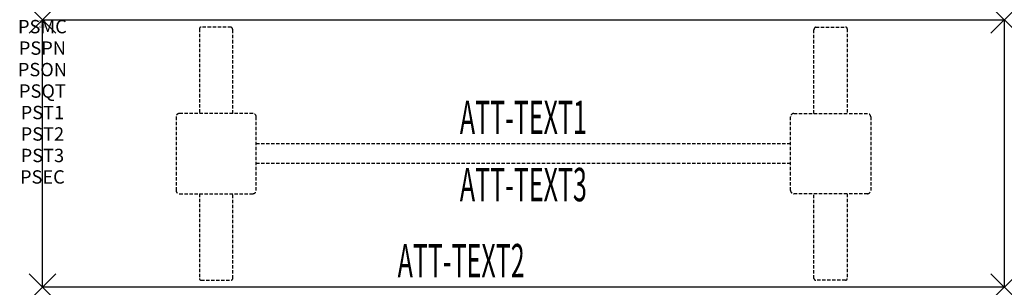
# Model space of a CAD drawing. Units: inches. Extents: x -1.7 to 72, y -20 to 0.
import ezdxf
from ezdxf.enums import TextEntityAlignment as Align

# ---------------------------------------------------------------- set-up
doc = ezdxf.new("R2010")
doc.units = ezdxf.units.IN
doc.header["$MEASUREMENT"] = 0
doc.header["$PDMODE"] = 3
doc.header["$PDSIZE"] = 1
doc.linetypes.add('HIDDEN', pattern=[0.375, 0.25, -0.125])
for name, color, linetype in [('A-FURN-P-ATT', 7, 'Continuous'), ('A-FURN-P-TABLE', 2, 'Continuous'), ('A-FURN-P-TABLE-ATTTEXT1', 2, 'Continuous'), ('A-FURN-P-TABLE-ATTTEXT2', 2, 'Continuous'), ('A-FURN-P-TABLE-ATTTEXT3', 2, 'Continuous'), ('A-FURN-P-TABLE-SUPPORT', 202, 'HIDDEN')]:
    doc.layers.add(name, color=color, linetype=linetype)
doc.styles.get("Standard").update_dxf_attribs({"font": 'arial.ttf'})

msp = doc.modelspace()

# ---------------------------------------------------------------- linework, layer by layer
at = {"layer": 'A-FURN-P-TABLE'}
for p, q in [((0, 0), (72, 0)), ((0, -20), (0, 0)), ((72, 0), (72, -20)), ((72, -20), (0, -20))]:
    msp.add_line(p, q, dxfattribs=at)
for p in [(0, 0), (72, 0), (0, -20), (72, -20)]:
    msp.add_point(p, dxfattribs=at)
at = {"layer": 'A-FURN-P-TABLE-SUPPORT'}
for p, q in [((11.75, -0.665), (11.75, -7)), ((14.12, -0.54), (11.88, -0.54)), ((57.88, -0.54), (60.12, -0.54)), ((60.25, -0.665), (60.25, -7)), ((14.25, -7), (14.25, -0.75)), ((57.75, -7), (57.75, -0.75)), ((10, -7.25), (10, -12.75)), ((15.75, -7), (10.25, -7)), ((16, -12.75), (16, -7.25)), ((56, -12.75), (56, -7.25)), ((56.25, -7), (61.75, -7)), ((62, -7.25), (62, -12.75)), ((16, -9.25), (56, -9.25)), ((56, -10.75), (16, -10.75)), ((10.25, -13), (15.75, -13)), ((11.75, -13), (11.75, -19.335)), ((14.25, -19.335), (14.25, -13)), ((61.75, -13), (56.25, -13)), ((57.75, -19.335), (57.75, -13)), ((60.25, -13), (60.25, -19.335)), ((11.88, -19.46), (14.12, -19.46)), ((60.12, -19.46), (57.88, -19.46))]:
    msp.add_line(p, q, dxfattribs=at)
for centre, radius, start, end in [((11.88, -0.67), 0.13, 90, 177.75339), ((14.015, -0.75), 0.235, 0, 63.51896), ((57.985, -0.75), 0.235, 116.48104, 180), ((60.12, -0.67), 0.13, 2.24661, 90), ((10.25, -7.25), 0.25, 90, 180), ((15.75, -7.25), 0.25, 360, 90), ((56.25, -7.25), 0.25, 90, 180), ((61.75, -7.25), 0.25, 0, 90), ((10.25, -12.75), 0.25, 180, 270), ((15.75, -12.75), 0.25, 270, 0), ((56.25, -12.75), 0.25, 180, 270), ((61.75, -12.75), 0.25, 270, 0), ((11.875, -19.335), 0.125, 180, 272.24661), ((14.12, -19.33), 0.13, 270, 357.75339), ((57.88, -19.33), 0.13, 182.24661, 270), ((60.125, -19.335), 0.125, 267.75339, 0)]:
    msp.add_arc(centre, radius, start, end, dxfattribs=at)

# ---------------------------------------------------------------- texts
at = {"layer": 'A-FURN-P-ATT', "flags": 1}
for tag, text, height, p in [('PSMC', 'FFA', 1, (0, 0)), ('FWDMC', 'FFA', 0.1, (0, 0)), ('FWDPN', 'ILRS2704', 0.1, (0, -0.161)), ('FWDQT', '1', 0.1, (0, -0.482)), ('FWDSX', 'TFL TOPS', 0.1, (0, -0.321)), ('PSPN', 'ILRS2704', 1, (0, -1.606)), ('PSON', '.', 1, (0, -3.213)), ('PSQT', '1', 1, (0, -4.819)), ('PST1', '.', 1, (0, -6.426)), ('PST2', '.', 1, (0, -8.032)), ('PST3', '.', 1, (0, -9.638)), ('PSEC', '.', 1, (0, -11.245))]:
    msp.add_attdef(tag, text=text, height=height, dxfattribs=at).set_placement(p, align=Align.TOP_CENTER)
at = {"layer": 'A-FURN-P-TABLE-ATTTEXT1', "width": 0.55}
msp.add_attdef('ATT-TEXT1', text='IL.RS2704', height=2.5, dxfattribs=at).set_placement((36, -7.61), align=Align.MIDDLE)
at = {"layer": 'A-FURN-P-TABLE-ATTTEXT2', "width": 0.55}
msp.add_attdef('ATT-TEXT2', text='20x72', height=2.5, dxfattribs=at).set_placement((31.344, -19.26), align=Align.CENTER)
at = {"layer": 'A-FURN-P-TABLE-ATTTEXT3', "width": 0.55}
msp.add_attdef('ATT-TEXT3', text='HPL', height=2.5, dxfattribs=at).set_placement((36, -12.639), align=Align.MIDDLE)

doc.saveas('drawing.dxf')
